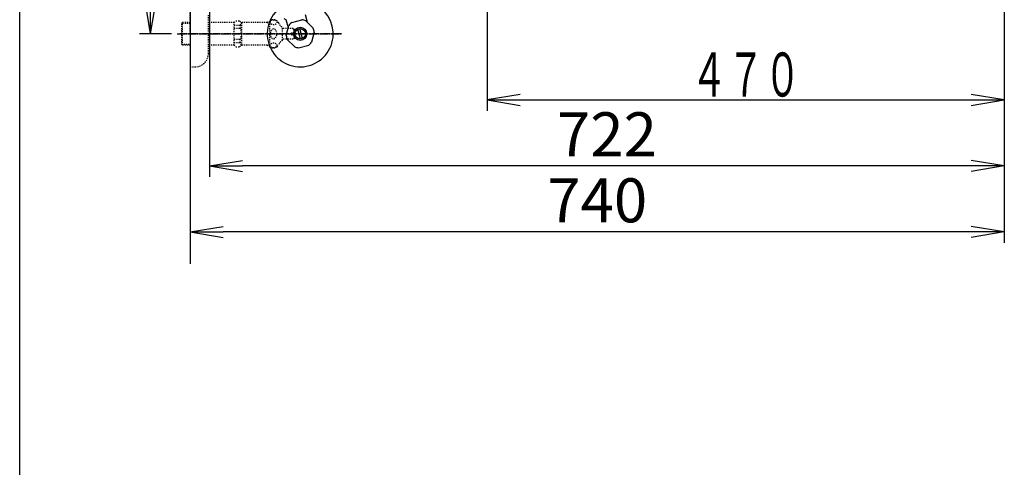
# Model space of a CAD drawing. Extents: x 0 to 2000, y 115 to 2915.
# Drawn here: x 180 to 1075, y 1738 to 2145 of the extents above; entities that cross this region are included whole.
import ezdxf
from ezdxf.enums import TextEntityAlignment as Align

# ---------------------------------------------------------------- set-up
doc = ezdxf.new("R2010")
doc.units = 0
doc.linetypes.add('EXLTYPE2', pattern=[2, 1, -1])
doc.linetypes.add('EXLTYPE3', pattern=[10, 7, -1, 1, -1])
doc.layers.get('0').update_dxf_attribs({"linetype": 'CONTINUOUS'})
doc.layers.get('DEFPOINTS').update_dxf_attribs({"linetype": 'CONTINUOUS'})
for name, color, linetype in [('便器', 7, 'CONTINUOUS'), ('寸法', 7, 'CONTINUOUS'), ('枠_表', 7, 'CONTINUOUS'), ('止水栓', 7, 'CONTINUOUS')]:
    doc.layers.add(name, color=color, linetype=linetype)
doc.styles.add('EXCADDIM1', font='monotxt', dxfattribs={"width": 0.84, "bigfont": 'extfont'})
doc.styles.add('EXCADSTD', font='monotxt', dxfattribs={"bigfont": 'extfont'})
doc.styles.get("Standard").update_dxf_attribs({"font": 'monotxt', "bigfont": 'extfont'})
doc.dimstyles.new('ISO-25', dxfattribs={"dimtxt": 2.5, "dimasz": 2.5, "dimexe": 1.25, "dimexo": 0.625, "dimtad": 1, "dimtxsty": 'STANDARD', "dimcen": 2.5, "dimazin": 3, "dimtfac": 1, "dimtmove": 0, "dimatfit": 3})

# ---------------------------------------------------------------- blocks, each defined once
blk = doc.blocks.new('EX_NORM')
at = {"color": 0, "linetype": 'CONTINUOUS'}
for q in [(-1, 0.167), (-1, 0), (-1, -0.167)]:
    blk.add_line((0, 0), q, dxfattribs=at)
blk = doc.blocks.new('*D19')
at = {"layer": 'DEFPOINTS', "color": 0}
for p in [(335, 2432), (299, 2132), (323.14, 2132)]:
    blk.add_point(p, dxfattribs=at)
at = {"layer": '寸法', "color": 3, "linetype": 'CONTINUOUS'}
for p, q in [((330, 2432), (289, 2432)), ((299, 2402), (299, 2162)), ((318.14, 2132), (289, 2132))]:
    blk.add_line(p, q, dxfattribs=at)
at = {"layer": '寸法', "color": 3, "xscale": 30, "yscale": 30, "zscale": 30}
for p, rotation in [((299, 2432), 90), ((299, 2132), 270)]:
    blk.add_blockref('EX_NORM', p, dxfattribs=dict(at, rotation=rotation))
at = {"layer": '寸法', "color": 2, "insert": (276, 2282), "char_height": 40, "attachment_point": 5, "rotation": 90, "style": 'EXCADDIM1'}
blk.add_mtext('300', dxfattribs=at)
blk = doc.blocks.new('*D21')
at = {"layer": 'DEFPOINTS', "color": 0}
for p in [(1075, 2432), (335, 2052), (335, 1952)]:
    blk.add_point(p, dxfattribs=at)
at = {"layer": '寸法', "color": 3, "linetype": 'CONTINUOUS'}
for p, q in [((1075, 2425), (1075, 1942)), ((1045, 1952), (365, 1952))]:
    blk.add_line(p, q, dxfattribs=at)
at = {"layer": '寸法', "color": 3, "xscale": 30, "yscale": 30, "zscale": 30, "rotation": 180}
blk.add_blockref('EX_NORM', (335, 1952), dxfattribs=at)
at = {"layer": '寸法', "color": 3, "xscale": 30, "yscale": 30, "zscale": 30}
blk.add_blockref('EX_NORM', (1075, 1952), dxfattribs=at)
at = {"layer": '寸法', "color": 2, "insert": (705, 1975.5), "char_height": 40, "attachment_point": 5, "style": 'EXCADDIM1'}
blk.add_mtext('740', dxfattribs=at)
blk = doc.blocks.new('*D26')
at = {"layer": 'DEFPOINTS', "color": 0}
for p in [(352.55, 2432), (1075, 2432), (352.55, 2012)]:
    blk.add_point(p, dxfattribs=at)
at = {"layer": '寸法', "color": 3, "linetype": 'CONTINUOUS'}
for p, q in [((352.55, 2425), (352.55, 2002)), ((1045, 2012), (382.55, 2012))]:
    blk.add_line(p, q, dxfattribs=at)
at = {"layer": '寸法', "color": 3, "xscale": 30, "yscale": 30, "zscale": 30, "rotation": 180}
blk.add_blockref('EX_NORM', (352.55, 2012), dxfattribs=at)
at = {"layer": '寸法', "color": 3, "xscale": 30, "yscale": 30, "zscale": 30}
blk.add_blockref('EX_NORM', (1075, 2012), dxfattribs=at)
at = {"layer": '寸法', "color": 2, "insert": (713.78, 2035.5), "char_height": 40, "attachment_point": 5, "style": 'EXCADDIM1'}
blk.add_mtext('722', dxfattribs=at)

msp = doc.modelspace()

# ---------------------------------------------------------------- linework, layer by layer
at = {"layer": '便器', "color": 7, "linetype": 'CONTINUOUS'}
msp.add_line((335, 2832), (335, 1923), dxfattribs=at)
at = {"layer": '寸法', "color": 3, "linetype": 'CONTINUOUS'}
for p, q in [((605, 2331.6), (605, 2062.001)), ((635, 2077.001), (605, 2072.001)), ((1075, 2072.001), (1045, 2077.001)), ((605, 2072.001), (1075, 2072.001)), ((605, 2072.001), (635, 2067.001)), ((1045, 2067.001), (1075, 2072.001))]:
    msp.add_line(p, q, dxfattribs=at)
at = {"layer": '枠_表', "color": 7, "linetype": 'CONTINUOUS'}
msp.add_line((180, 115), (180, 2915), dxfattribs=at)
at = {"layer": '止水栓', "color": 3, "linetype": 'EXLTYPE2'}
for p, q in [((335, 2132.001), (335, 2162.001)), ((351.5, 2114.001), (351.5, 2150.001)), ((328, 2142.251), (327, 2141.251)), ((327, 2141.251), (327, 2122.751)), ((335, 2141.316), (327.065, 2141.316)), ((335, 2142.251), (328, 2142.251)), ((328, 2121.751), (328, 2142.251)), ((375, 2142.251), (351.5, 2142.251)), ((375, 2142.251), (376.5, 2143.751)), ((375, 2121.751), (375, 2142.251)), ((375, 2139.893), (380.5, 2139.893)), ((376.5, 2143.751), (379.95, 2143.751)), ((379.95, 2143.751), (381.5, 2142.201)), ((380.5, 2139.893), (380.5, 2137.001)), ((381.5, 2142.201), (381.5, 2121.801)), ((405, 2142.201), (381.5, 2142.201)), ((405, 2142.201), (405.8, 2143.001)), ((405, 2142.201), (407.444, 2142.201)), ((407.444, 2143.001), (405.8, 2143.001)), ((407.444, 2120.001), (407.444, 2144.001)), ((335, 2132.001), (335, 2102.001)), ((375, 2137.001), (380.495, 2137.001)), ((418.944, 2126.001), (418.944, 2138.001)), ((428.5, 2136.751), (418.944, 2136.751)), ((427, 2132.001), (427, 2133.001)), ((427, 2133.001), (429.5, 2133.001)), ((427, 2132.001), (427, 2131.001)), ((427, 2131.001), (429.5, 2131.001)), ((429.5, 2135.751), (428.5, 2136.751)), ((429.5, 2133.001), (429.5, 2135.751)), ((429.5, 2131.001), (429.5, 2128.251)), ((327, 2122.751), (328, 2121.751)), ((327.065, 2122.685), (335, 2122.685)), ((335, 2121.751), (328, 2121.751)), ((375, 2121.751), (351.5, 2121.751)), ((375, 2127.001), (380.5, 2127.001)), ((375, 2124.109), (380.5, 2124.109)), ((375, 2121.751), (376.5, 2120.251)), ((379.95, 2120.251), (381.5, 2121.801)), ((380.5, 2124.109), (380.5, 2127.001)), ((405, 2121.801), (381.479, 2121.801)), ((405, 2121.801), (407.444, 2121.801)), ((405, 2121.801), (405.8, 2121.001)), ((428.5, 2127.251), (418.944, 2127.251)), ((429.5, 2128.251), (428.5, 2127.251)), ((376.5, 2120.251), (379.95, 2120.251)), ((407.444, 2121.001), (405.8, 2121.001)), ((335, 2102.001), (339.5, 2102.001))]:
    msp.add_line(p, q, dxfattribs=at)
at = {"layer": '止水栓', "color": 6, "linetype": 'CONTINUOUS'}
for p, q in [((441.581, 2142.214), (439.682, 2149.302)), ((422.295, 2144.643), (420.485, 2145.688)), ((424.194, 2137.555), (422.295, 2144.643)), ((422.295, 2130.467), (424.764, 2139.682)), ((427.319, 2142.237), (436.534, 2144.706)), ((446.77, 2137.025), (440.024, 2143.771)), ((435.236, 2127.257), (432.832, 2136.227)), ((437.168, 2127.774), (434.764, 2136.745)), ((447.705, 2133.535), (445.236, 2124.32)), ((423.23, 2126.977), (429.976, 2120.231)), ((433.466, 2119.296), (442.681, 2121.765))]:
    msp.add_line(p, q, dxfattribs=at)
at = {"layer": '止水栓', "color": 6, "linetype": 'EXLTYPE3'}
for p, q in [((323.136, 2132.001), (472.937, 2132.001)), ((472.5, 2132.001), (324.3, 2132.001))]:
    msp.add_line(p, q, dxfattribs=at)
at = {"layer": '止水栓', "color": 6, "linetype": 'CONTINUOUS'}
for radius in [6, 4.75]:
    msp.add_circle((435, 2132.001), radius, dxfattribs=at)
for radius, start, end in [(30, 129.794828, 81.421822), (12.797, 126.88515, 143.11485), (12.797, 66.88515, 83.11485), (12.797, 186.88515, 203.11485), (12.797, 6.88515, 23.11485), (12.797, 306.88515, 323.11485), (12.797, 246.88515, 263.11485)]:
    msp.add_arc((435, 2132.001), radius, start, end, dxfattribs=at)
at = {"layer": '止水栓', "color": 3, "linetype": 'EXLTYPE2'}
for centre, radius, start, end in [((410.444, 2138.776), 6.025, 54.268102, 119.862834), ((411.626, 2140.42), 4, 22.802196, 54.268102), ((422.688, 2145.07), 8, 202.802196, 242.089243), ((411.626, 2123.582), 4, 305.731898, 337.197804), ((422.688, 2118.931), 8, 117.910757, 157.197804), ((339.5, 2114.001), 12, 270, 0), ((410.444, 2125.226), 6.025, 240.137166, 305.731898)]:
    msp.add_arc(centre, radius, start, end, dxfattribs=at)
for centre, major_axis, ratio, start_param, end_param in [((380.5, 2144.893), (0, 5), 0.2, 3.1415927, 4.1398515), ((380.5, 2132.001), (0, 5), 0.2, 3.1415927, 6.2831853), ((410.744, 2132.001), (0, 4.454), 0.6735199, 4.712389, 7.8539816), ((410.744, 2132.001), (0, -4.454), 0.6735199, 4.712389, 7.8539816), ((380.5, 2119.109), (0, -5), 0.2, 2.1064965, 3.1415927)]:
    msp.add_ellipse(centre, major_axis=major_axis, ratio=ratio, start_param=start_param, end_param=end_param, dxfattribs=at)
for centre, major_axis in [((410.744, 2142.48), (-3, 0)), ((410.744, 2121.522), (3, 0))]:
    msp.add_ellipse(centre, major_axis=major_axis, ratio=0.7712212, dxfattribs=at)

# ---------------------------------------------------------------- texts
at = {"layer": '寸法', "color": 2, "linetype": 'CONTINUOUS', "style": 'EXCADSTD', "width": 1.029412}
msp.add_text('４７０', height=40, dxfattribs=at).set_placement((790, 2075.001), (890, 2075.001), align=Align.FIT)

# ---------------------------------------------------------------- dimensions: what is measured, and where the dimension line sits
at = {"layer": '寸法', "color": 3, "linetype": 'CONTINUOUS'}
dim = msp.add_linear_dim(base=(299, 2132.001), p1=(335, 2432), p2=(323.136, 2132.001), angle=90, dimstyle='ISO-25', override={"dimtxt": 40, "dimasz": 30, "dimexe": 10, "dimexo": 5, "dimgap": 0, "dimtad": 1, "dimjust": 0, "dimtih": 0, "dimtoh": 0, "dimdec": 2, "dimzin": 8, "dimlunit": 2, "dimtxsty": 'EXCADDIM1', "dimblk1": 'EX_NORM', "dimblk2": 'EX_NORM', "dimsah": 1, "dimse1": 0, "dimse2": 0, "dimclrd": 3, "dimclre": 3, "dimclrt": 2, "dimtmove": 2}, dxfattribs=at)
dim.commit()
dim.dimension.update_dxf_attribs({"geometry": '*D19', "text_midpoint": (276, 2282), "dimtype": 160})
for base, p2, override, picture, middle in [((335, 1952.001), (335, 2052), {"dimtxt": 40, "dimasz": 30, "dimexe": 10, "dimexo": 7, "dimgap": 0, "dimtad": 1, "dimjust": 0, "dimtih": 0, "dimtoh": 0, "dimdec": 0, "dimzin": 0, "dimlunit": 2, "dimtxsty": 'EXCADDIM1', "dimblk1": 'EX_NORM', "dimblk2": 'EX_NORM', "dimsah": 1, "dimse1": 0, "dimse2": 1, "dimclrd": 3, "dimclre": 3, "dimclrt": 2, "dimtmove": 2}, '*D21', (705, 1975.501)), ((352.55, 2012.001), (352.55, 2432), {"dimtxt": 40, "dimasz": 30, "dimexe": 10, "dimexo": 7, "dimgap": 0, "dimtad": 1, "dimjust": 0, "dimtih": 0, "dimtoh": 0, "dimdec": 0, "dimzin": 0, "dimlunit": 2, "dimtxsty": 'EXCADDIM1', "dimblk1": 'EX_NORM', "dimblk2": 'EX_NORM', "dimsah": 1, "dimse1": 1, "dimse2": 0, "dimclrd": 3, "dimclre": 3, "dimclrt": 2, "dimtmove": 2}, '*D26', (713.775, 2035.501))]:
    dim = msp.add_linear_dim(base=base, p1=(1075, 2432), p2=p2, dimstyle='ISO-25', override=override, dxfattribs=at)
    dim.commit()
    dim.dimension.update_dxf_attribs({"geometry": picture, "text_midpoint": middle, "dimtype": 160})

doc.saveas('drawing.dxf')
